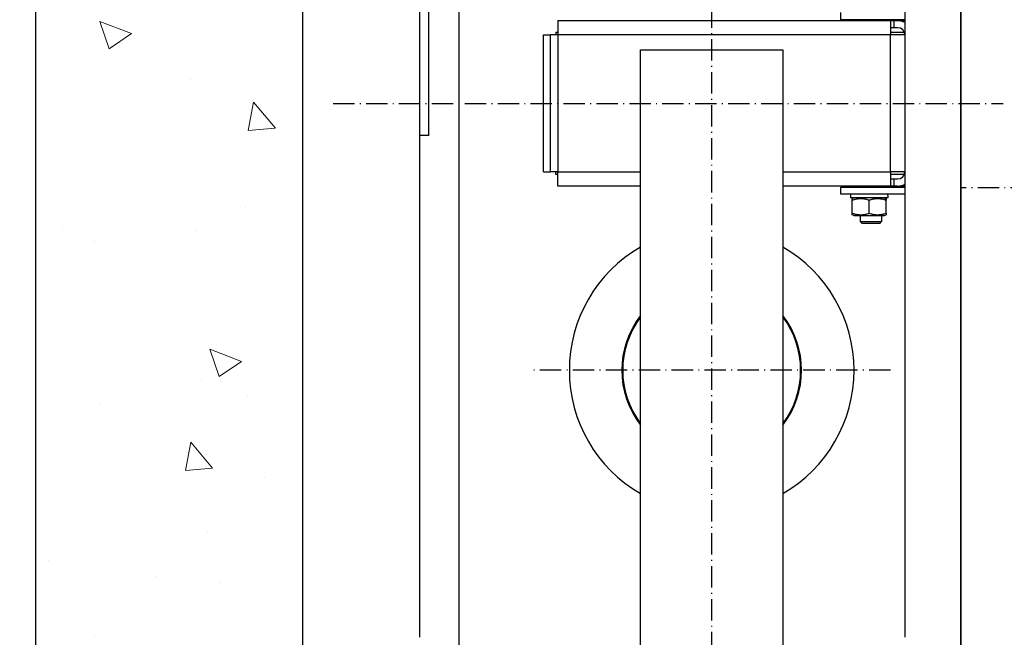
# Model space of a CAD drawing. Units: inches. Extents: x 4002 to 50928, y 7568 to 60218.
# Drawn here: x 17837 to 18390, y 36628 to 36975 of the extents above; entities that cross this region are included whole.
import ezdxf

# ---------------------------------------------------------------- set-up
doc = ezdxf.new("R2010")
doc.units = ezdxf.units.IN
doc.header["$MEASUREMENT"] = 0
doc.linetypes.add('ACAD_ISO10W100', pattern=[18.5, 12, -3, 0.5, -3])
doc.layers.add('ASSI', color=3, linetype='ACAD_ISO10W100')
doc.layers.add('CABINA', color=7, linetype='Continuous')
doc.layers.add('QUOTE', color=1, linetype='Continuous', lineweight=15)
doc.styles.add('QUOTE', font='romans.shx', dxfattribs={"width": 0.8})
doc.dimstyles.new('GMV', dxfattribs={"dimscale": 12, "dimtxt": 3, "dimasz": 3, "dimexe": 1, "dimexo": 0.5, "dimgap": 1, "dimtad": 1, "dimdec": 1, "dimdsep": 46, "dimtxsty": 'QUOTE', "dimcen": 0, "dimclrt": 2, "dimadec": 0, "dimazin": 0, "dimtfac": 1, "dimtdec": 1, "dimtmove": 0, "dimatfit": 3, "dimfxl": 1, "dimtvp": 1, "dimtolj": 1, "dimarcsym": 0})

# ---------------------------------------------------------------- blocks, each defined once
blk = doc.blocks.new('*D4236')
at = {"layer": 'Defpoints', "color": 0}
for p in [(18225.68, 37078.38), (17693.31, 36478.38), (18213.18, 36478.38)]:
    blk.add_point(p, dxfattribs=at)
at = {"layer": 'QUOTE', "color": 0, "lineweight": -2}
for p, q in [((18219.68, 37078.38), (17681.31, 37078.38)), ((17693.31, 37042.38), (17693.31, 36514.38)), ((18207.18, 36478.38), (17681.31, 36478.38))]:
    blk.add_line(p, q, dxfattribs=at)
at = {"layer": 'QUOTE', "color": 0}
for points in [[(17699.31, 37042.38), (17687.31, 37042.38), (17693.31, 37078.38)], [(17687.31, 36514.38), (17699.31, 36514.38), (17693.31, 36478.38)]]:
    blk.add_solid(points, dxfattribs=at)
at = {"layer": 'QUOTE', "color": 2, "insert": (17657.31, 36778.38), "char_height": 36, "attachment_point": 5, "rotation": 90, "style": 'QUOTE'}
blk.add_mtext('Rozstaw prowadnic \\A1;600', dxfattribs=at)

msp = doc.modelspace()

# ---------------------------------------------------------------- hatches: boundary and pattern name
at = {"layer": 'QUOTE'}
h = msp.add_hatch(dxfattribs=at)
h.set_pattern_fill('AR-CONC', color=256, angle=180, style=0)
h.set_pattern_definition([(130, (15982.82, 29972.56), (-182.1847, -15.939), [19.05, -209.55]), (185, (15982.82, 29972.56), (35.243, 191.0566), [15.24, -167.64]), (79.549, (15967.64, 29971.23), (-146.9425, 175.1167), [16.19, -178.09]), (133.8158, (15982.82, 30023.36), (-271.079, -42.0423), [28.575, -314.325]), (83.3644, (15960.23, 30019.85), (-237.404, 247.4256), [24.285, -267.135]), (188.816, (15982.82, 30023.36), (-237.405, 247.425), [22.86, -251.46]), (159, (15957.42, 30010.66), (-151.615, -102.2655), [19.05, -209.55]), (214, (15957.42, 30010.66), (-61.802, 184.188), [15.24, -167.64]), (108.5486, (15944.79, 30002.13), (-213.4165, 81.923), [16.19, -178.09]), (142.5, (15982.825, 29972.556), (-3.0886, 84.55504), [0, -165.608, 0, -170.18, 0, -168.275]), (172.5, (15982.825, 29972.56), (-66.8197, 100.1806), [0, -97.028, 0, -161.798, 0, -64.135]), (212.5, (16039.467, 29972.556), (-135.5906, -5.72874), [0, -63.5, 0, -198.12, 0, -262.89]), (222.5, (16064.87, 29972.56), (-148.1292, 25.4265), [0, -82.55, 0, -131.572, 0, -186.69])])
h.paths.add_polyline_path([(17995.6794, 37588.3812), (17995.6794, 36088.38126), (18445.67969, 36088.38126), (18445.67969, 35938.38126), (17845.6794, 35938.38126), (17845.6794, 37738.3812), (18940.6794, 37738.3812), (18940.6794, 37588.3812)])

# ---------------------------------------------------------------- linework, layer by layer
for p, q in [((17845.6794, 37738.3812), (17845.6794, 35938.38126)), ((17995.6794, 37588.3812), (17995.6794, 36088.38126)), ((18061.67961, 36628.38126), (18061.67961, 37146.63126)), ((18066.67961, 36910.38126), (18066.67961, 37145.63126)), ((18365.67961, 36437.88126), (18365.67961, 37118.88126)), ((18334.17961, 37064.88126), (18334.17961, 36628.38126)), ((18139.16961, 36974.88126), (18326.16961, 36974.88126)), ((18139.16961, 36974.88126), (18139.16961, 36966.88126)), ((18298.17961, 36975.38126), (18298.17961, 36979.38126)), ((18334.17961, 36975.38126), (18298.17961, 36975.38126)), ((18309.65322, 36975.05762), (18309.51045, 36975.38126)), ((18309.65322, 36974.88126), (18309.65322, 36975.05762)), ((18320.706, 36975.05762), (18309.65322, 36975.05762)), ((18320.706, 36975.05762), (18320.84877, 36975.38126)), ((18320.706, 36974.88126), (18320.706, 36975.05762)), ((18326.16961, 36974.88126), (18328.17961, 36974.88126)), ((18326.16961, 36974.88126), (18326.16961, 36966.88126)), ((18328.17961, 36970.88126), (18328.17961, 36974.88126)), ((18328.17961, 36974.88126), (18330.17961, 36974.88126)), ((18330.17961, 36974.88126), (18334.17961, 36974.88126)), ((18328.17961, 36970.88126), (18326.16961, 36970.88126)), ((18330.17961, 36970.88126), (18328.17961, 36970.88126)), ((18131.16961, 36889.88126), (18131.16961, 36966.88126)), ((18131.16961, 36966.88126), (18135.16961, 36966.88126)), ((18135.16961, 36889.88126), (18135.16961, 36966.88126)), ((18139.16961, 36966.88126), (18135.16961, 36966.88126)), ((18138.16961, 36968.38126), (18138.16961, 36966.88126)), ((18138.16961, 36968.38126), (18139.16961, 36968.38126)), ((18326.16961, 36966.88126), (18139.16961, 36966.88126)), ((18139.16961, 36966.88126), (18139.16961, 36889.88126)), ((18326.16961, 36968.38126), (18333.88771, 36968.38126)), ((18326.16961, 36889.88126), (18326.16961, 36966.88126)), ((18334.16961, 36966.88126), (18326.16961, 36966.88126)), ((18334.16961, 36966.88126), (18334.16961, 36889.88126)), ((18334.16961, 36964.38126), (18334.17961, 36964.38126)), ((18185.67961, 36598.38126), (18185.67961, 36958.38126)), ((18185.67961, 36958.38126), (18265.67961, 36958.38126)), ((18265.67961, 36958.38126), (18265.67961, 36598.38126)), ((18334.17961, 36961.38126), (18334.16961, 36961.38126)), ((18334.17961, 36949.38126), (18334.16961, 36949.38126)), ((18066.67961, 36910.38126), (18061.67961, 36910.38126)), ((18334.17961, 36907.38126), (18334.16961, 36907.38126)), ((18334.17961, 36895.38126), (18334.16961, 36895.38126)), ((18334.17961, 36892.38126), (18334.16961, 36892.38126)), ((18131.16961, 36889.88126), (18135.16961, 36889.88126)), ((18139.16961, 36889.88126), (18135.16961, 36889.88126)), ((18138.16961, 36888.38126), (18138.16961, 36889.88126)), ((18139.16961, 36888.38126), (18138.16961, 36888.38126)), ((18139.16961, 36889.88126), (18185.67961, 36889.88126)), ((18139.16961, 36881.88126), (18139.16961, 36889.88126)), ((18265.67961, 36889.88126), (18326.16961, 36889.88126)), ((18334.16961, 36889.88126), (18326.16961, 36889.88126)), ((18326.16961, 36889.88126), (18326.16961, 36881.88126)), ((18333.88771, 36888.38126), (18326.16961, 36888.38126)), ((18326.16961, 36885.88126), (18328.17961, 36885.88126)), ((18328.17961, 36881.88126), (18328.17961, 36885.88126)), ((18328.17961, 36885.88126), (18330.17961, 36885.88126)), ((18185.67961, 36881.88126), (18139.16961, 36881.88126)), ((18326.16961, 36881.88126), (18265.67961, 36881.88126)), ((18298.17961, 36881.38126), (18334.17961, 36881.38126)), ((18298.17961, 36877.38126), (18298.17961, 36881.38126)), ((18309.65322, 36881.7049), (18309.51045, 36881.38126)), ((18309.65322, 36881.88126), (18309.65322, 36881.7049)), ((18309.65322, 36881.7049), (18320.706, 36881.7049)), ((18320.706, 36881.88126), (18320.706, 36881.7049)), ((18320.706, 36881.7049), (18320.84877, 36881.38126)), ((18328.17961, 36881.88126), (18326.16961, 36881.88126)), ((18330.17961, 36881.88126), (18328.17961, 36881.88126)), ((18330.17961, 36881.88126), (18334.17961, 36881.88126)), ((18334.17961, 36877.38126), (18298.17961, 36877.38126)), ((18303.62961, 36877.38126), (18303.62961, 36875.28126)), ((18324.72961, 36875.28126), (18303.62961, 36875.28126)), ((18305.57961, 36875.28126), (18304.67961, 36874.76165)), ((18304.67961, 36873.91314), (18304.67961, 36874.76165)), ((18322.77961, 36875.28126), (18323.67961, 36874.76165)), ((18323.67961, 36874.76165), (18323.67961, 36873.91314)), ((18324.72961, 36876.6538), (18324.72961, 36875.28126)), ((18304.67961, 36866.64938), (18304.67961, 36873.91314)), ((18314.17961, 36866.64938), (18314.17961, 36873.91314)), ((18323.67961, 36866.64938), (18323.67961, 36873.91314)), ((18304.67961, 36865.80088), (18304.67961, 36866.64938)), ((18305.57961, 36865.28126), (18304.67961, 36865.80088)), ((18305.57961, 36865.28126), (18322.77961, 36865.28126)), ((18309.17961, 36865.28126), (18309.17961, 36861.9549)), ((18321.17961, 36865.28126), (18321.17961, 36861.9549)), ((18322.77961, 36865.28126), (18323.67961, 36865.80088)), ((18323.67961, 36866.64938), (18323.67961, 36865.80088)), ((18310.25315, 36860.88126), (18309.17961, 36861.9549)), ((18309.17961, 36861.9549), (18321.17961, 36861.9549)), ((18320.10607, 36860.88126), (18310.25315, 36860.88126)), ((18320.10607, 36860.88126), (18321.17961, 36861.9549))]:
    msp.add_line(p, q)
at = {"linetype": 'Continuous'}
msp.add_line((18083.67961, 36478.38126), (18083.67961, 37078.38126), dxfattribs=at)
at = {"flags": 128}
for points in [[(18314.17961, 36873.91314), (18313.73064, 36874.05737), (18313.29655, 36874.18601), (18312.8755, 36874.29998), (18312.46581, 36874.40007), (18312.06591, 36874.48694), (18311.67439, 36874.56115), (18311.28987, 36874.62319), (18310.91108, 36874.67343), (18310.53682, 36874.7122), (18310.16591, 36874.73972), (18309.79721, 36874.75617), (18309.42961, 36874.76165), (18309.06201, 36874.75617), (18308.69332, 36874.73972), (18308.3224, 36874.7122), (18307.94814, 36874.67343), (18307.56935, 36874.62319), (18307.18484, 36874.56115), (18306.79331, 36874.48694), (18306.39342, 36874.40007), (18305.98372, 36874.29998), (18305.56267, 36874.18601), (18305.12858, 36874.05737), (18304.67961, 36873.91314)], [(18323.67961, 36873.91314), (18323.23064, 36874.05737), (18322.79655, 36874.18601), (18322.3755, 36874.29998), (18321.9658, 36874.40007), (18321.56591, 36874.48694), (18321.17439, 36874.56115), (18320.78987, 36874.62319), (18320.41108, 36874.67343), (18320.03682, 36874.7122), (18319.66591, 36874.73972), (18319.29721, 36874.75617), (18318.92961, 36874.76165), (18318.56201, 36874.75617), (18318.19331, 36874.73972), (18317.8224, 36874.7122), (18317.44814, 36874.67343), (18317.06935, 36874.62319), (18316.68484, 36874.56115), (18316.29331, 36874.48694), (18315.89342, 36874.40007), (18315.48372, 36874.29998), (18315.06267, 36874.18601), (18314.62858, 36874.05737), (18314.17961, 36873.91314)], [(18304.67961, 36866.64938), (18305.12858, 36866.50516), (18305.56267, 36866.37651), (18305.98372, 36866.26254), (18306.39342, 36866.16245), (18306.79331, 36866.07559), (18307.18484, 36866.00137), (18307.56935, 36865.93934), (18307.94814, 36865.88909), (18308.3224, 36865.85032), (18308.69332, 36865.8228), (18309.06201, 36865.80635), (18309.42961, 36865.80088), (18309.79721, 36865.80635), (18310.16591, 36865.8228), (18310.53682, 36865.85032), (18310.91108, 36865.88909), (18311.28987, 36865.93934), (18311.67439, 36866.00137), (18312.06591, 36866.07559), (18312.46581, 36866.16245), (18312.8755, 36866.26254), (18313.29655, 36866.37651), (18313.73064, 36866.50516), (18314.17961, 36866.64938)], [(18314.17961, 36866.64938), (18314.62858, 36866.50516), (18315.06267, 36866.37651), (18315.48372, 36866.26254), (18315.89342, 36866.16245), (18316.29331, 36866.07559), (18316.68484, 36866.00137), (18317.06935, 36865.93934), (18317.44814, 36865.88909), (18317.8224, 36865.85032), (18318.19331, 36865.8228), (18318.56201, 36865.80635), (18318.92961, 36865.80088), (18319.29721, 36865.80635), (18319.66591, 36865.8228), (18320.03682, 36865.85032), (18320.41108, 36865.88909), (18320.78987, 36865.93934), (18321.17439, 36866.00137), (18321.56591, 36866.07559), (18321.9658, 36866.16245), (18322.3755, 36866.26254), (18322.79655, 36866.37651), (18323.23064, 36866.50516), (18323.67961, 36866.64938)]]:
    msp.add_lwpolyline(points, dxfattribs=at)
msp.add_polyline3d([(18324.73066, 36876.64926, 0), (18324.73066, 36876.65926, 0), (18324.73066, 36876.66926, 0), (18324.73066, 36876.66926, 0), (18324.73066, 36876.67926, 0), (18324.73066, 36876.67926, 0), (18324.73066, 36876.68926, 0), (18324.73066, 36876.68926, 0), (18324.73066, 36876.69926, 0), (18324.73066, 36876.70926, 0), (18324.73066, 36876.70926, 0), (18324.73066, 36876.71926, 0), (18324.73066, 36876.71926, 0), (18324.73066, 36876.72926, 0), (18324.73066, 36876.72926, 0), (18324.73066, 36876.73926, 0), (18324.73066, 36876.74926, 0), (18324.73066, 36876.74926, 0), (18324.73066, 36876.75926, 0), (18324.73066, 36876.75926, 0), (18324.73066, 36876.76926, 0), (18324.73066, 36876.76926, 0), (18324.73066, 36876.77926, 0), (18324.73066, 36876.78926, 0), (18324.73066, 36876.78926, 0), (18324.73066, 36876.79926, 0), (18324.73066, 36876.79926, 0), (18324.73066, 36876.80926, 0), (18324.73066, 36876.80926, 0), (18324.73066, 36876.81926, 0), (18324.73066, 36876.82926, 0), (18324.73066, 36876.82926, 0), (18324.73066, 36876.83926, 0), (18324.73066, 36876.83926, 0), (18324.73066, 36876.84926, 0), (18324.73066, 36876.84926, 0), (18324.73066, 36876.85926, 0), (18324.73066, 36876.85926, 0), (18324.73066, 36876.86926, 0), (18324.73066, 36876.87926, 0), (18324.73066, 36876.87926, 0), (18324.73066, 36876.88926, 0), (18324.73066, 36876.88926, 0), (18324.73066, 36876.89926, 0), (18324.73066, 36876.89926, 0), (18324.73066, 36876.90926, 0), (18324.73066, 36876.91926, 0), (18324.73066, 36876.91926, 0), (18324.73066, 36876.92926, 0), (18324.73066, 36876.92926, 0), (18324.73066, 36876.93926, 0), (18324.73066, 36876.93926, 0), (18324.73066, 36876.94926, 0), (18324.73066, 36876.95926, 0), (18324.73066, 36876.95926, 0), (18324.73066, 36876.96926, 0), (18324.73066, 36876.96926, 0), (18324.73066, 36876.97926, 0), (18324.73066, 36876.97926, 0), (18324.73066, 36876.98926, 0), (18324.73066, 36876.99926, 0), (18324.73066, 36876.99926, 0), (18324.73066, 36877.00926, 0), (18324.73066, 36877.00926, 0), (18324.73066, 36877.01926, 0), (18324.73066, 36877.01926, 0), (18324.73066, 36877.02926, 0), (18324.73066, 36877.03926, 0), (18324.73066, 36877.03926, 0), (18324.73066, 36877.04926, 0), (18324.73066, 36877.04926, 0), (18324.73066, 36877.05926, 0), (18324.73066, 36877.05926, 0), (18324.73066, 36877.06926, 0), (18324.73066, 36877.07926, 0), (18324.73066, 36877.07926, 0), (18324.73066, 36877.08926, 0), (18324.73066, 36877.08926, 0), (18324.73066, 36877.09926, 0), (18324.73066, 36877.09926, 0), (18324.73066, 36877.10926, 0), (18324.73066, 36877.10926, 0), (18324.73066, 36877.11926, 0), (18324.73066, 36877.12926, 0), (18324.73066, 36877.12926, 0), (18324.73066, 36877.13926, 0), (18324.73066, 36877.13926, 0), (18324.73066, 36877.14926, 0), (18324.72066, 36877.14926, 0), (18324.72066, 36877.15926, 0), (18324.72066, 36877.16926, 0), (18324.72066, 36877.16926, 0), (18324.72066, 36877.17926, 0), (18324.72066, 36877.17926, 0), (18324.72066, 36877.18926, 0), (18324.72066, 36877.18926, 0), (18324.72066, 36877.19926, 0), (18324.72066, 36877.20926, 0), (18324.72066, 36877.20926, 0), (18324.72066, 36877.21926, 0), (18324.72066, 36877.21926, 0), (18324.72066, 36877.22926, 0), (18324.72066, 36877.22926, 0), (18324.72066, 36877.23926, 0), (18324.72066, 36877.24926, 0), (18324.72066, 36877.24926, 0), (18324.72066, 36877.25926, 0), (18324.72066, 36877.25926, 0), (18324.72066, 36877.26926, 0), (18324.72066, 36877.26926, 0), (18324.72066, 36877.27926, 0), (18324.72066, 36877.28926, 0), (18324.72066, 36877.28926, 0), (18324.72066, 36877.29926, 0), (18324.72066, 36877.29926, 0), (18324.72066, 36877.30926, 0), (18324.72066, 36877.30926, 0), (18324.72066, 36877.31926, 0), (18324.72066, 36877.32926, 0), (18324.72066, 36877.32926, 0), (18324.72066, 36877.33926, 0), (18324.72066, 36877.33926, 0), (18324.72066, 36877.34926, 0), (18324.72066, 36877.34926, 0), (18324.72066, 36877.35926, 0), (18324.72066, 36877.35926, 0), (18324.72066, 36877.36926, 0), (18324.72066, 36877.37926, 0), (18324.72066, 36877.37926, 0)])
for centre, radius, start, end in [((18330.17961, 36966.88126), 8, 60, 90), ((18330.17961, 36966.88126), 4, 0, 90), ((18330.17961, 36889.88126), 4, 270, 0), ((18330.17961, 36889.88126), 8, 270, 300), ((18225.67961, 36778.38126), 80, 120, 240), ((18225.67961, 36778.38126), 80, 300, 60), ((18225.67961, 36778.38126), 50.5, 142.3802434, 217.6197566), ((18225.67961, 36778.38126), 50, 143.1301024, 216.8698976), ((18225.67961, 36778.38126), 50.5, 322.3802434, 37.6197566), ((18225.67961, 36778.38126), 50, 323.1301024, 36.8698976)]:
    msp.add_arc(centre, radius, start, end)
at = {"layer": 'ASSI', "color": 3}
for p, q in [((18225.67961, 36323.38126), (18225.67961, 37233.38126)), ((18012.91749, 36928.38126), (18389.5694, 36928.38126)), ((18326.17961, 36778.38126), (18125.17961, 36778.38126))]:
    msp.add_line(p, q, dxfattribs=at)
at = {"layer": 'ASSI'}
msp.add_line((19515.6794, 36880.88126), (18365.6794, 36880.88126), dxfattribs=at)
at = {"layer": 'CABINA'}
msp.add_line((18365.6794, 37463.38126), (18365.6794, 36298.88126), dxfattribs=at)

# ---------------------------------------------------------------- dimensions: what is measured, and where the dimension line sits
at = {"layer": 'QUOTE'}
dim = msp.add_linear_dim(base=(17693.31227, 36478.38126), p1=(18225.6794, 37078.38126), p2=(18213.1794, 36478.38126), angle=90, text='Rozstaw prowadnic <>', dimstyle='GMV', dxfattribs=at)
dim.commit()
dim.dimension.update_dxf_attribs({"geometry": '*D4236', "text_midpoint": (17693.31227, 36778.38126), "dimtype": 160})

doc.saveas('drawing.dxf')
